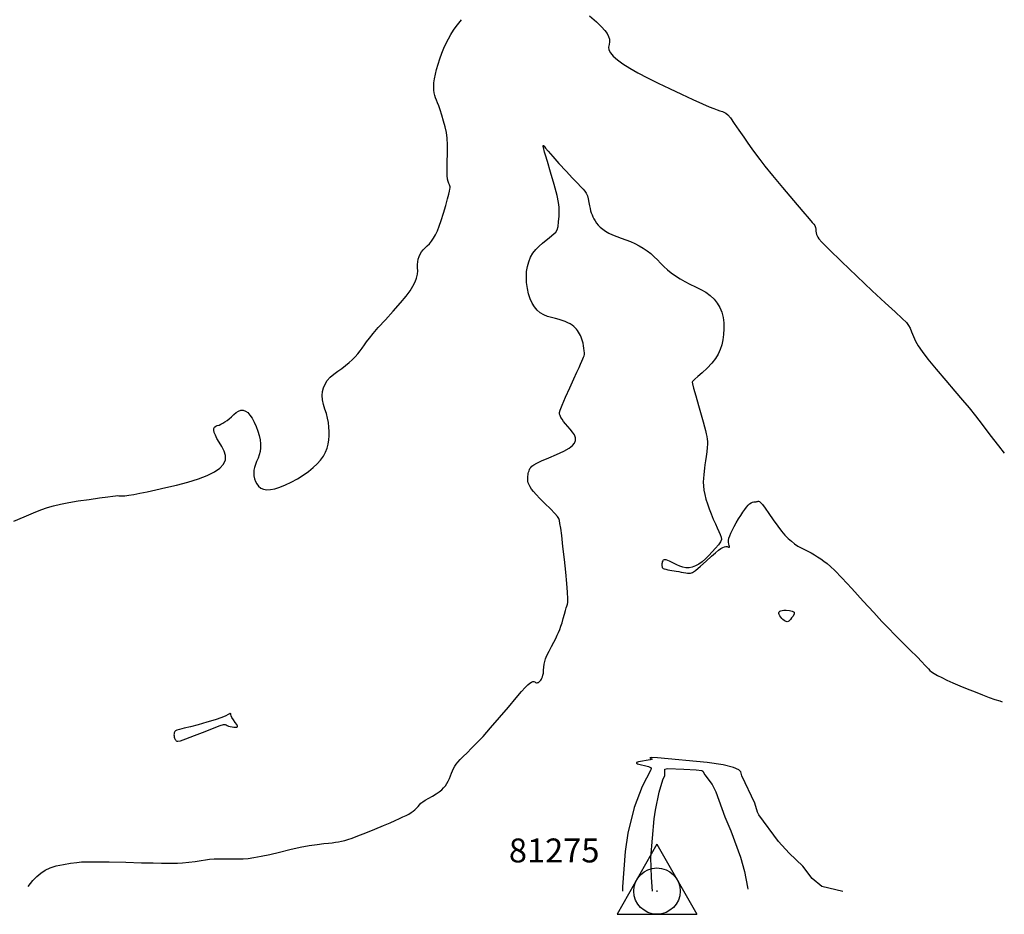
# Model space of a CAD drawing. Extents: x 359666 to 362866, y 1040411 to 1043411.
# Drawn here: x 362319 to 362628, y 1040653 to 1040934 of the extents above; entities that cross this region are included whole.
import ezdxf

# ---------------------------------------------------------------- set-up
doc = ezdxf.new("R2010")
doc.units = 0
doc.header["$MEASUREMENT"] = 0
for name, color, linetype in [('CTRLTXT', 7, 'CONTINUOUS'), ('HVP', 6, 'CONTINUOUS'), ('INDEX', 1, 'CONTINUOUS'), ('INTER', 33, 'CONTINUOUS')]:
    doc.layers.add(name, color=color, linetype=linetype)
doc.styles.add('SIMPLEX', font='SIMPLEX', dxfattribs={"oblique": 20})

# ---------------------------------------------------------------- blocks, each defined once
blk = doc.blocks.new('HVP1')
at = {"layer": 'HVP', "color": 6, "linetype": 'CONTINUOUS'}
for p, q in [((0, 14.73), (-12.5, -7.27)), ((0, 14.73), (12.5, -7.27)), ((-12.5, -7.27), (12.5, -7.27))]:
    blk.add_line(p, q, dxfattribs=at)
for radius in [7.27, 0.1]:
    blk.add_circle((0, 0), radius, dxfattribs=at)

msp = doc.modelspace()

# ---------------------------------------------------------------- linework, layer by layer
at = {"layer": 'INDEX', "color": 1, "linetype": 'CONTINUOUS', "elevation": 2420}
msp.add_lwpolyline([(362321.75, 1040661.88), (362323.2, 1040663.73), (362324.43, 1040664.98), (362325.72, 1040666.06), (362325.72, 1040666.06), (362327.1, 1040666.96), (362328.67, 1040667.7), (362330.56, 1040668.3), (362330.56, 1040668.3), (362332.79, 1040668.77), (362335.08, 1040669.13), (362337.04, 1040669.38), (362337.04, 1040669.38), (362338.5, 1040669.55), (362340.14, 1040669.63), (362342.86, 1040669.63), (362342.86, 1040669.63), (362347.21, 1040669.55), (362352.4, 1040669.44), (362357.28, 1040669.32), (362357.28, 1040669.32), (362360.97, 1040669.24), (362363.59, 1040669.19), (362365.51, 1040669.16), (362365.51, 1040669.16), (362367.07, 1040669.15), (362368.54, 1040669.18), (362370.18, 1040669.29), (362370.18, 1040669.29), (362372.13, 1040669.48), (362374.18, 1040669.72), (362376.01, 1040669.98), (362376.01, 1040669.98), (362377.42, 1040670.21), (362378.67, 1040670.39), (362380.12, 1040670.51), (362380.12, 1040670.51), (362382.02, 1040670.55), (362384.14, 1040670.55), (362386.14, 1040670.52), (362386.14, 1040670.52), (362387.76, 1040670.51), (362389.2, 1040670.55), (362390.72, 1040670.68), (362390.72, 1040670.68), (362392.58, 1040670.94), (362394.83, 1040671.35), (362397.51, 1040671.93), (362397.51, 1040671.93), (362400.58, 1040672.67), (362403.85, 1040673.46), (362407.04, 1040674.17), (362407.04, 1040674.17), (362409.94, 1040674.69), (362412.44, 1040675.05), (362414.46, 1040675.29), (362414.46, 1040675.29), (362415.99, 1040675.46), (362417.15, 1040675.59), (362418.13, 1040675.73), (362418.13, 1040675.73), (362419.09, 1040675.89), (362420.05, 1040676.09), (362421.03, 1040676.32), (362421.03, 1040676.32), (362422.05, 1040676.6), (362423.34, 1040677.03), (362425.18, 1040677.72), (362425.18, 1040677.72), (362427.7, 1040678.72), (362430.53, 1040679.88), (362433.19, 1040680.99), (362433.19, 1040680.99), (362435.29, 1040681.87), (362436.89, 1040682.56), (362438.18, 1040683.14), (362438.18, 1040683.14), (362439.31, 1040683.66), (362440.31, 1040684.15), (362441.16, 1040684.59), (362441.16, 1040684.59), (362441.89, 1040685.01), (362442.52, 1040685.43), (362443.07, 1040685.89), (362443.07, 1040685.89), (362443.57, 1040686.42), (362444.03, 1040686.98), (362444.48, 1040687.51), (362444.48, 1040687.51), (362444.93, 1040687.97), (362445.5, 1040688.41), (362446.29, 1040688.9), (362446.29, 1040688.9), (362447.37, 1040689.52), (362448.59, 1040690.2), (362449.76, 1040690.89), (362449.76, 1040690.89), (362450.7, 1040691.53), (362451.45, 1040692.15), (362452.06, 1040692.77), (362452.06, 1040692.77), (362452.6, 1040693.44), (362453.08, 1040694.16), (362453.5, 1040694.92), (362453.5, 1040694.92), (362453.85, 1040695.73), (362454.18, 1040696.55), (362454.5, 1040697.36), (362454.5, 1040697.36), (362454.84, 1040698.13), (362455.2, 1040698.86), (362455.59, 1040699.55), (362455.59, 1040699.55), (362456.03, 1040700.2), (362456.56, 1040700.88), (362457.26, 1040701.67), (362457.26, 1040701.67), (362458.21, 1040702.63), (362459.4, 1040703.79), (362460.82, 1040705.19), (362460.82, 1040705.19), (362462.48, 1040706.86), (362464.45, 1040708.94), (362466.81, 1040711.58), (362466.81, 1040711.58), (362469.57, 1040714.8), (362472.38, 1040718.14), (362474.8, 1040721.03), (362474.8, 1040721.03), (362476.52, 1040723.03), (362477.65, 1040724.27), (362478.43, 1040725.05), (362478.43, 1040725.05), (362479.08, 1040725.59), (362479.62, 1040725.95), (362480.06, 1040726.11), (362480.06, 1040726.11), (362480.4, 1040726.1), (362480.67, 1040725.99), (362480.91, 1040725.86), (362480.91, 1040725.86), (362481.15, 1040725.77), (362481.38, 1040725.74), (362481.6, 1040725.78), (362481.6, 1040725.78), (362481.83, 1040725.87), (362482.06, 1040726.03), (362482.28, 1040726.25), (362482.28, 1040726.25), (362482.5, 1040726.52), (362482.71, 1040726.85), (362482.9, 1040727.22), (362482.9, 1040727.22), (362483.07, 1040727.63), (362483.22, 1040728.13), (362483.34, 1040728.79), (362483.34, 1040728.79), (362483.43, 1040729.65), (362483.52, 1040730.62), (362483.63, 1040731.56), (362483.63, 1040731.56), (362483.78, 1040732.42), (362484.04, 1040733.29), (362484.47, 1040734.34), (362484.47, 1040734.34), (362485.12, 1040735.65), (362485.87, 1040737.1), (362486.6, 1040738.48), (362486.6, 1040738.48), (362487.21, 1040739.64), (362487.69, 1040740.64), (362488.1, 1040741.55), (362488.1, 1040741.55), (362488.47, 1040742.46), (362488.83, 1040743.45), (362489.19, 1040744.58), (362489.19, 1040744.58), (362489.56, 1040745.9), (362489.93, 1040747.23), (362490.24, 1040748.39), (362490.24, 1040748.39), (362490.48, 1040749.2), (362490.66, 1040749.74), (362490.8, 1040750.09), (362490.8, 1040750.09), (362490.92, 1040750.39), (362490.99, 1040750.95), (362490.99, 1040752.1), (362490.99, 1040752.1), (362490.9, 1040754.1), (362490.7, 1040756.91), (362490.38, 1040760.42), (362490.38, 1040760.42), (362489.96, 1040764.44), (362489.5, 1040768.46), (362489.09, 1040771.88), (362489.09, 1040771.88), (362488.77, 1040774.25), (362488.55, 1040775.73), (362488.38, 1040776.62), (362488.38, 1040776.62), (362488.2, 1040777.24), (362487.8, 1040777.88), (362486.96, 1040778.82), (362486.96, 1040778.82), (362485.55, 1040780.26), (362483.84, 1040781.95), (362482.24, 1040783.54), (362482.24, 1040783.54), (362481.05, 1040784.78), (362480.22, 1040785.7), (362479.63, 1040786.46), (362479.63, 1040786.46), (362479.18, 1040787.15), (362478.84, 1040787.79), (362478.61, 1040788.4), (362478.61, 1040788.4), (362478.48, 1040788.96), (362478.44, 1040789.49), (362478.46, 1040789.99), (362478.46, 1040789.99), (362478.49, 1040790.47), (362478.55, 1040790.93), (362478.62, 1040791.37), (362478.62, 1040791.37), (362478.72, 1040791.78), (362478.84, 1040792.18), (362478.97, 1040792.56), (362478.97, 1040792.56), (362479.14, 1040792.91), (362479.38, 1040793.27), (362479.74, 1040793.64), (362479.74, 1040793.64), (362480.32, 1040794.06), (362481.27, 1040794.59), (362482.8, 1040795.31), (362482.8, 1040795.31), (362485.01, 1040796.24), (362487.49, 1040797.3), (362489.75, 1040798.35), (362489.75, 1040798.35), (362491.4, 1040799.27), (362492.47, 1040800.1), (362493.09, 1040800.9), (362493.09, 1040800.9), (362493.39, 1040801.72), (362493.39, 1040802.57), (362493.09, 1040803.45), (362493.09, 1040803.45), (362492.51, 1040804.36), (362491.76, 1040805.27), (362490.98, 1040806.14), (362490.98, 1040806.14), (362490.29, 1040806.95), (362489.7, 1040807.69), (362489.22, 1040808.36), (362489.22, 1040808.36), (362488.85, 1040808.96), (362488.58, 1040809.5), (362488.42, 1040809.97), (362488.42, 1040809.97), (362488.38, 1040810.44), (362488.6, 1040811.24), (362489.22, 1040812.77), (362489.22, 1040812.77), (362490.31, 1040815.26), (362491.64, 1040818.22), (362492.9, 1040821), (362492.9, 1040821), (362493.86, 1040823.09), (362494.54, 1040824.57), (362495.04, 1040825.66), (362495.04, 1040825.66), (362495.43, 1040826.55), (362495.75, 1040827.29), (362495.98, 1040827.86), (362495.98, 1040827.86), (362496.13, 1040828.29), (362496.2, 1040828.69), (362496.21, 1040829.18), (362496.21, 1040829.18), (362496.16, 1040829.85), (362496.07, 1040830.64), (362495.95, 1040831.44), (362495.95, 1040831.44), (362495.8, 1040832.18), (362495.62, 1040832.86), (362495.43, 1040833.49), (362495.43, 1040833.49), (362495.2, 1040834.08), (362494.95, 1040834.65), (362494.68, 1040835.2), (362494.68, 1040835.2), (362494.38, 1040835.71), (362494.05, 1040836.2), (362493.69, 1040836.65), (362493.69, 1040836.65), (362493.31, 1040837.08), (362492.87, 1040837.49), (362492.35, 1040837.88), (362492.35, 1040837.88), (362491.74, 1040838.26), (362491.02, 1040838.62), (362490.2, 1040838.97), (362490.2, 1040838.97), (362489.27, 1040839.31), (362488.25, 1040839.64), (362487.12, 1040839.96), (362487.12, 1040839.96), (362485.89, 1040840.27), (362484.64, 1040840.63), (362483.44, 1040841.11), (362483.44, 1040841.11), (362482.35, 1040841.76), (362481.37, 1040842.59), (362480.52, 1040843.6), (362480.52, 1040843.6), (362479.79, 1040844.79), (362479.18, 1040846.15), (362478.69, 1040847.7), (362478.69, 1040847.7), (362478.32, 1040849.41), (362478.09, 1040851.2), (362478.01, 1040852.99), (362478.01, 1040852.99), (362478.09, 1040854.69), (362478.34, 1040856.27), (362478.75, 1040857.76), (362478.75, 1040857.76), (362479.32, 1040859.14), (362480.06, 1040860.41), (362480.96, 1040861.58), (362480.96, 1040861.58), (362482.01, 1040862.64), (362483.12, 1040863.6), (362484.2, 1040864.47), (362484.2, 1040864.47), (362485.16, 1040865.25), (362485.98, 1040865.94), (362486.66, 1040866.53), (362486.66, 1040866.53), (362487.21, 1040867.08), (362487.64, 1040867.75), (362487.94, 1040868.78), (362487.94, 1040868.78), (362488.14, 1040870.29), (362488.25, 1040872.01), (362488.31, 1040873.61), (362488.31, 1040873.61), (362488.31, 1040874.88), (362488.13, 1040876.31), (362487.62, 1040878.55), (362487.62, 1040878.55), (362486.7, 1040881.99), (362485.61, 1040885.87), (362484.65, 1040889.18), (362484.65, 1040889.18), (362484.05, 1040891.18), (362483.75, 1040892.14), (362483.59, 1040892.62), (362483.59, 1040892.62), (362483.47, 1040893.08), (362483.37, 1040893.54), (362483.3, 1040893.93), (362483.3, 1040893.93), (362483.28, 1040894.17), (362483.36, 1040894.21), (362483.59, 1040893.98), (362483.59, 1040893.98), (362484.05, 1040893.41), (362484.88, 1040892.38), (362486.26, 1040890.78), (362486.26, 1040890.78), (362488.24, 1040888.58), (362490.49, 1040886.16), (362492.53, 1040883.97), (362492.53, 1040883.97), (362494.03, 1040882.37), (362495.06, 1040881.28), (362495.78, 1040880.5), (362495.78, 1040880.5), (362496.35, 1040879.86), (362496.81, 1040879.22), (362497.16, 1040878.44), (362497.16, 1040878.44), (362497.43, 1040877.44), (362497.65, 1040876.33), (362497.83, 1040875.3), (362497.83, 1040875.3), (362498, 1040874.45), (362498.17, 1040873.76), (362498.38, 1040873.14), (362498.38, 1040873.14), (362498.62, 1040872.51), (362498.9, 1040871.87), (362499.22, 1040871.21), (362499.22, 1040871.21), (362499.58, 1040870.54), (362500.02, 1040869.87), (362500.54, 1040869.2), (362500.54, 1040869.2), (362501.2, 1040868.56), (362501.98, 1040867.94), (362502.88, 1040867.33), (362502.88, 1040867.33), (362503.91, 1040866.76), (362505.07, 1040866.2), (362506.35, 1040865.66), (362506.35, 1040865.66), (362507.75, 1040865.15), (362509.21, 1040864.62), (362510.67, 1040864.06), (362510.67, 1040864.06), (362512.07, 1040863.44), (362513.41, 1040862.75), (362514.67, 1040861.99), (362514.67, 1040861.99), (362515.87, 1040861.17), (362517.01, 1040860.29), (362518.08, 1040859.33), (362518.08, 1040859.33), (362519.09, 1040858.32), (362520.09, 1040857.28), (362521.12, 1040856.23), (362521.12, 1040856.23), (362522.25, 1040855.22), (362523.47, 1040854.25), (362524.79, 1040853.31), (362524.79, 1040853.31), (362526.21, 1040852.41), (362527.72, 1040851.54), (362529.33, 1040850.71), (362529.33, 1040850.71), (362531.02, 1040849.91), (362532.7, 1040849.09), (362534.29, 1040848.2), (362534.29, 1040848.2), (362535.69, 1040847.2), (362536.9, 1040846.07), (362537.9, 1040844.81), (362537.9, 1040844.81), (362538.71, 1040843.43), (362539.32, 1040841.93), (362539.73, 1040840.3), (362539.73, 1040840.3), (362539.95, 1040838.55), (362539.99, 1040836.76), (362539.88, 1040834.99), (362539.88, 1040834.99), (362539.64, 1040833.3), (362539.27, 1040831.71), (362538.77, 1040830.21), (362538.77, 1040830.21), (362538.14, 1040828.8), (362537.29, 1040827.41), (362536.14, 1040825.96), (362536.14, 1040825.96), (362534.68, 1040824.43), (362533.14, 1040822.96), (362531.8, 1040821.74), (362531.8, 1040821.74), (362530.9, 1040820.93), (362530.37, 1040820.45), (362530.1, 1040820.2), (362530.1, 1040820.2), (362529.98, 1040820.01), (362530.07, 1040819.46), (362530.45, 1040818.1), (362530.45, 1040818.1), (362531.14, 1040815.66), (362531.99, 1040812.65), (362532.8, 1040809.77), (362532.8, 1040809.77), (362533.41, 1040807.57), (362533.85, 1040805.98), (362534.16, 1040804.79), (362534.16, 1040804.79), (362534.41, 1040803.79), (362534.6, 1040802.93), (362534.73, 1040802.15), (362534.73, 1040802.15), (362534.8, 1040801.4), (362534.8, 1040800.56), (362534.72, 1040799.52), (362534.72, 1040799.52), (362534.57, 1040798.18), (362534.37, 1040796.71), (362534.17, 1040795.3), (362534.17, 1040795.3), (362534.01, 1040794.1), (362533.87, 1040793.05), (362533.74, 1040792.04), (362533.74, 1040792.04), (362533.62, 1040790.99), (362533.53, 1040789.87), (362533.5, 1040788.69), (362533.5, 1040788.69), (362533.56, 1040787.44), (362533.72, 1040786.14), (362533.98, 1040784.77), (362533.98, 1040784.77), (362534.33, 1040783.33), (362534.78, 1040781.84), (362535.34, 1040780.28), (362535.34, 1040780.28), (362535.97, 1040778.68), (362536.65, 1040777.09), (362537.3, 1040775.61), (362537.3, 1040775.61), (362537.88, 1040774.29), (362538.37, 1040773.16), (362538.77, 1040772.22), (362538.77, 1040772.22), (362539.07, 1040771.43), (362539.16, 1040770.71), (362538.93, 1040769.92), (362538.93, 1040769.92), (362538.3, 1040768.97), (362537.38, 1040767.9), (362536.31, 1040766.77), (362536.31, 1040766.77), (362535.24, 1040765.66), (362534.18, 1040764.62), (362533.13, 1040763.7), (362533.13, 1040763.7), (362532.09, 1040762.96), (362531.06, 1040762.4), (362530.05, 1040762.02), (362530.05, 1040762.02), (362529.05, 1040761.82), (362528.05, 1040761.8), (362527.07, 1040761.96), (362527.07, 1040761.96), (362526.11, 1040762.29), (362525.19, 1040762.71), (362524.33, 1040763.15), (362524.33, 1040763.15), (362523.57, 1040763.53), (362522.91, 1040763.84), (362522.34, 1040764.08), (362522.34, 1040764.08), (362521.87, 1040764.25), (362521.49, 1040764.33), (362521.19, 1040764.31), (362521.19, 1040764.31), (362520.95, 1040764.17), (362520.78, 1040763.94), (362520.65, 1040763.66), (362520.65, 1040763.66), (362520.57, 1040763.37), (362520.52, 1040763.06), (362520.5, 1040762.75), (362520.5, 1040762.75), (362520.53, 1040762.44), (362520.58, 1040762.17), (362520.65, 1040761.93), (362520.65, 1040761.93), (362520.74, 1040761.74), (362520.91, 1040761.59), (362521.22, 1040761.46), (362521.22, 1040761.46), (362521.72, 1040761.32), (362522.34, 1040761.18), (362523.01, 1040761.05), (362523.01, 1040761.05), (362523.67, 1040760.94), (362524.34, 1040760.82), (362525.04, 1040760.71), (362525.04, 1040760.71), (362525.8, 1040760.59), (362526.58, 1040760.46), (362527.33, 1040760.34), (362527.33, 1040760.34), (362527.99, 1040760.23), (362528.57, 1040760.15), (362529.05, 1040760.07), (362529.05, 1040760.07), (362529.49, 1040760.06), (362530.07, 1040760.28), (362531.06, 1040760.98), (362531.06, 1040760.98), (362532.58, 1040762.28), (362534.37, 1040763.88), (362536.05, 1040765.39), (362536.05, 1040765.39), (362537.35, 1040766.52), (362538.3, 1040767.28), (362539.03, 1040767.79), (362539.03, 1040767.79), (362539.65, 1040768.16), (362540.18, 1040768.39), (362540.62, 1040768.49), (362540.62, 1040768.49), (362540.96, 1040768.48), (362541.23, 1040768.39), (362541.44, 1040768.29), (362541.44, 1040768.29), (362541.59, 1040768.25), (362541.68, 1040768.3), (362541.68, 1040768.47), (362541.68, 1040768.47), (362541.59, 1040768.79), (362541.47, 1040769.24), (362541.39, 1040769.79), (362541.39, 1040769.79), (362541.42, 1040770.39), (362541.55, 1040771.06), (362541.8, 1040771.82), (362541.8, 1040771.82), (362542.15, 1040772.69), (362542.61, 1040773.66), (362543.17, 1040774.74), (362543.17, 1040774.74), (362543.84, 1040775.91), (362544.55, 1040777.1), (362545.25, 1040778.24), (362545.25, 1040778.24), (362545.91, 1040779.25), (362546.52, 1040780.11), (362547.06, 1040780.84), (362547.06, 1040780.84), (362547.56, 1040781.42), (362548.02, 1040781.86), (362548.47, 1040782.16), (362548.47, 1040782.16), (362548.93, 1040782.34), (362549.38, 1040782.43), (362549.76, 1040782.47), (362549.76, 1040782.47), (362550.06, 1040782.51), (362550.29, 1040782.56), (362550.48, 1040782.6), (362550.48, 1040782.6), (362550.66, 1040782.65), (362550.86, 1040782.64), (362551.12, 1040782.53), (362551.12, 1040782.53), (362551.47, 1040782.22), (362552.02, 1040781.59), (362552.87, 1040780.46), (362552.87, 1040780.46), (362554.06, 1040778.77), (362555.45, 1040776.78), (362556.83, 1040774.86), (362556.83, 1040774.86), (362558.04, 1040773.29), (362559.11, 1040772.04), (362560.12, 1040771.01), (362560.12, 1040771.01), (362561.12, 1040770.1), (362562.14, 1040769.31), (362563.17, 1040768.62), (362563.17, 1040768.62), (362564.21, 1040768.04), (362565.25, 1040767.52), (362566.29, 1040767), (362566.29, 1040767), (362567.32, 1040766.46), (362568.34, 1040765.87), (362569.35, 1040765.24), (362569.35, 1040765.24), (362570.36, 1040764.57), (362571.35, 1040763.86), (362572.34, 1040763.1), (362572.34, 1040763.1), (362573.38, 1040762.24), (362574.8, 1040760.9), (362576.97, 1040758.65), (362576.97, 1040758.65), (362580.11, 1040755.26), (362583.69, 1040751.35), (362587, 1040747.74), (362587, 1040747.74), (362589.53, 1040745), (362591.58, 1040742.86), (362593.62, 1040740.78), (362593.62, 1040740.78), (362595.98, 1040738.41), (362598.42, 1040735.97), (362600.54, 1040733.84), (362600.54, 1040733.84), (362602.04, 1040732.31), (362603.01, 1040731.3), (362603.63, 1040730.61), (362603.63, 1040730.61), (362604.09, 1040730.08), (362604.53, 1040729.62), (362605.1, 1040729.16), (362605.1, 1040729.16), (362605.91, 1040728.63), (362606.98, 1040728.03), (362608.32, 1040727.34), (362608.32, 1040727.34), (362609.92, 1040726.58), (362611.79, 1040725.74), (362613.92, 1040724.83), (362613.92, 1040724.83), (362616.29, 1040723.85), (362618.74, 1040722.86), (362621.09, 1040721.95), (362621.09, 1040721.95), (362623.17, 1040721.17), (362624.98, 1040720.53), (362626.49, 1040720.04), (362626.49, 1040720.04), (362627.28, 1040719.81)], dxfattribs=at)
for points in [[(362561.17, 1040746.06), (362560.81, 1040745.58), (362560.54, 1040745.25), (362560.31, 1040745.04), (362560.31, 1040745.04), (362560.07, 1040744.91), (362559.8, 1040744.87), (362559.51, 1040744.91), (362559.51, 1040744.91), (362559.2, 1040745.03), (362558.86, 1040745.24), (362558.5, 1040745.53), (362558.5, 1040745.53), (362558.12, 1040745.9), (362557.77, 1040746.31), (362557.47, 1040746.72), (362557.47, 1040746.72), (362557.27, 1040747.1), (362557.17, 1040747.43), (362557.17, 1040747.71), (362557.17, 1040747.71), (362557.27, 1040747.96), (362557.48, 1040748.16), (362557.79, 1040748.31), (362557.79, 1040748.31), (362558.21, 1040748.43), (362558.78, 1040748.49), (362559.54, 1040748.49), (362559.54, 1040748.49), (362560.5, 1040748.43), (362561.41, 1040748.24), (362561.98, 1040747.88), (362561.98, 1040747.88), (362562, 1040747.32), (362561.64, 1040746.67), (362561.17, 1040746.06)], [(362385.32, 1040716.03), (362385.24, 1040716.15), (362385.09, 1040716.16), (362384.86, 1040716.05), (362384.86, 1040716.05), (362384.51, 1040715.81), (362383.8, 1040715.42), (362382.48, 1040714.86), (362382.48, 1040714.86), (362380.37, 1040714.15), (362377.77, 1040713.36), (362375.09, 1040712.6), (362375.09, 1040712.6), (362372.67, 1040711.97), (362370.68, 1040711.48), (362369.23, 1040711.11), (362369.23, 1040711.11), (362368.36, 1040710.85), (362367.94, 1040710.65), (362367.76, 1040710.47), (362367.76, 1040710.47), (362367.64, 1040710.25), (362367.55, 1040710), (362367.5, 1040709.71), (362367.5, 1040709.71), (362367.49, 1040709.39), (362367.51, 1040709.05), (362367.55, 1040708.72), (362367.55, 1040708.72), (362367.63, 1040708.42), (362367.73, 1040708.16), (362367.86, 1040707.93), (362367.86, 1040707.93), (362368.02, 1040707.73), (362368.21, 1040707.57), (362368.42, 1040707.44), (362368.42, 1040707.44), (362368.73, 1040707.38), (362369.51, 1040707.55), (362371.18, 1040708.12), (362371.18, 1040708.12), (362373.96, 1040709.2), (362377.22, 1040710.5), (362380.1, 1040711.64), (362380.1, 1040711.64), (362381.96, 1040712.33), (362382.97, 1040712.61), (362383.49, 1040712.64), (362383.49, 1040712.64), (362383.86, 1040712.52), (362384.21, 1040712.33), (362384.62, 1040712.14), (362384.62, 1040712.14), (362385.15, 1040712.01), (362385.74, 1040711.92), (362386.28, 1040711.86), (362386.28, 1040711.86), (362386.71, 1040711.84), (362387.03, 1040711.84), (362387.25, 1040711.87), (362387.25, 1040711.87), (362387.4, 1040711.96), (362387.4, 1040712.18), (362387.18, 1040712.61), (362387.18, 1040712.61), (362386.7, 1040713.29), (362386.12, 1040714.1), (362385.64, 1040714.85), (362385.64, 1040714.85), (362385.41, 1040715.42), (362385.34, 1040715.79), (362385.32, 1040716.03)]]:
    msp.add_lwpolyline(points, close=True, dxfattribs=at)
at = {"layer": 'INTER', "color": 33, "linetype": 'CONTINUOUS'}
for points, elevation in [([(362317.25, 1040776.43), (362320.55, 1040777.8), (362323.45, 1040778.98), (362323.45, 1040778.98), (362325.78, 1040779.93), (362327.77, 1040780.67), (362329.73, 1040781.27), (362329.73, 1040781.27), (362331.92, 1040781.79), (362334.47, 1040782.27), (362337.45, 1040782.75), (362337.45, 1040782.75), (362340.84, 1040783.23), (362344.14, 1040783.69), (362346.78, 1040784.05), (362346.78, 1040784.05), (362348.34, 1040784.28), (362349.12, 1040784.4), (362349.62, 1040784.43), (362349.62, 1040784.43), (362350.24, 1040784.4), (362351.05, 1040784.36), (362352.09, 1040784.39), (362352.09, 1040784.39), (362353.36, 1040784.52), (362354.92, 1040784.77), (362356.82, 1040785.14), (362356.82, 1040785.14), (362359.11, 1040785.62), (362361.8, 1040786.21), (362364.89, 1040786.92), (362364.89, 1040786.92), (362368.32, 1040787.74), (362371.84, 1040788.66), (362375.13, 1040789.66), (362375.13, 1040789.66), (362377.92, 1040790.72), (362380.17, 1040791.85), (362381.87, 1040793.04), (362381.87, 1040793.04), (362383.02, 1040794.29), (362383.62, 1040795.6), (362383.68, 1040796.97), (362383.68, 1040796.97), (362383.23, 1040798.4), (362382.47, 1040799.81), (362381.65, 1040801.14), (362381.65, 1040801.14), (362380.97, 1040802.32), (362380.46, 1040803.35), (362380.13, 1040804.23), (362380.13, 1040804.23), (362379.98, 1040804.95), (362380, 1040805.52), (362380.2, 1040805.93), (362380.2, 1040805.93), (362380.57, 1040806.19), (362381.06, 1040806.38), (362381.63, 1040806.56), (362381.63, 1040806.56), (362382.22, 1040806.81), (362382.84, 1040807.13), (362383.48, 1040807.52), (362383.48, 1040807.52), (362384.14, 1040807.99), (362384.83, 1040808.53), (362385.53, 1040809.14), (362385.53, 1040809.14), (362386.26, 1040809.81), (362387, 1040810.44), (362387.74, 1040810.93), (362387.74, 1040810.93), (362388.47, 1040811.19), (362389.19, 1040811.19), (362389.91, 1040810.94), (362389.91, 1040810.94), (362390.61, 1040810.44), (362391.31, 1040809.69), (362391.99, 1040808.69), (362391.99, 1040808.69), (362392.66, 1040807.44), (362393.28, 1040806.06), (362393.81, 1040804.62), (362393.81, 1040804.62), (362394.22, 1040803.23), (362394.49, 1040801.9), (362394.62, 1040800.63), (362394.62, 1040800.63), (362394.63, 1040799.42), (362394.5, 1040798.27), (362394.24, 1040797.18), (362394.24, 1040797.18), (362393.85, 1040796.15), (362393.42, 1040795.16), (362393.03, 1040794.2), (362393.03, 1040794.2), (362392.73, 1040793.27), (362392.56, 1040792.36), (362392.5, 1040791.46), (362392.5, 1040791.46), (362392.55, 1040790.59), (362392.73, 1040789.73), (362393.02, 1040788.89), (362393.02, 1040788.89), (362393.44, 1040788.08), (362393.98, 1040787.35), (362394.68, 1040786.78), (362394.68, 1040786.78), (362395.55, 1040786.41), (362396.59, 1040786.25), (362397.79, 1040786.3), (362397.79, 1040786.3), (362399.16, 1040786.58), (362400.71, 1040787.06), (362402.42, 1040787.76), (362402.42, 1040787.76), (362404.28, 1040788.66), (362406.19, 1040789.72), (362408.02, 1040790.85), (362408.02, 1040790.85), (362409.68, 1040792.01), (362411.15, 1040793.19), (362412.41, 1040794.38), (362412.41, 1040794.38), (362413.48, 1040795.59), (362414.36, 1040796.82), (362415.04, 1040798.06), (362415.04, 1040798.06), (362415.53, 1040799.32), (362415.86, 1040800.6), (362416.07, 1040801.9), (362416.07, 1040801.9), (362416.17, 1040803.22), (362416.18, 1040804.56), (362416.1, 1040805.92), (362416.1, 1040805.92), (362415.92, 1040807.31), (362415.65, 1040808.71), (362415.29, 1040810.14), (362415.29, 1040810.14), (362414.85, 1040811.58), (362414.42, 1040813.02), (362414.1, 1040814.43), (362414.1, 1040814.43), (362413.97, 1040815.77), (362414.05, 1040817.05), (362414.35, 1040818.27), (362414.35, 1040818.27), (362414.86, 1040819.42), (362415.58, 1040820.51), (362416.51, 1040821.54), (362416.51, 1040821.54), (362417.64, 1040822.5), (362418.88, 1040823.43), (362420.13, 1040824.33), (362420.13, 1040824.33), (362421.31, 1040825.24), (362422.4, 1040826.14), (362423.41, 1040827.05), (362423.41, 1040827.05), (362424.32, 1040827.96), (362425.15, 1040828.87), (362425.9, 1040829.78), (362425.9, 1040829.78), (362426.56, 1040830.7), (362427.21, 1040831.66), (362427.91, 1040832.67), (362427.91, 1040832.67), (362428.76, 1040833.8), (362429.91, 1040835.22), (362431.56, 1040837.12), (362431.56, 1040837.12), (362433.79, 1040839.58), (362436.26, 1040842.31), (362438.54, 1040844.87), (362438.54, 1040844.87), (362440.27, 1040846.96), (362441.52, 1040848.64), (362442.42, 1040850.08), (362442.42, 1040850.08), (362443.09, 1040851.41), (362443.57, 1040852.65), (362443.84, 1040853.81), (362443.84, 1040853.81), (362443.93, 1040854.89), (362443.91, 1040855.89), (362443.89, 1040856.84), (362443.89, 1040856.84), (362443.95, 1040857.74), (362444.1, 1040858.59), (362444.35, 1040859.39), (362444.35, 1040859.39), (362444.69, 1040860.14), (362445.12, 1040860.84), (362445.64, 1040861.49), (362445.64, 1040861.49), (362446.26, 1040862.1), (362446.92, 1040862.72), (362447.6, 1040863.41), (362447.6, 1040863.41), (362448.26, 1040864.22), (362448.89, 1040865.15), (362449.5, 1040866.2), (362449.5, 1040866.2), (362450.09, 1040867.4), (362450.68, 1040868.86), (362451.32, 1040870.71), (362451.32, 1040870.71), (362452.02, 1040873), (362452.7, 1040875.39), (362453.28, 1040877.48), (362453.28, 1040877.48), (362453.67, 1040878.95), (362453.9, 1040879.88), (362454.04, 1040880.47), (362454.04, 1040880.47), (362454.11, 1040880.88), (362454.12, 1040881.2), (362454.05, 1040881.52), (362454.05, 1040881.52), (362453.89, 1040881.88), (362453.68, 1040882.34), (362453.47, 1040882.92), (362453.47, 1040882.92), (362453.3, 1040883.69), (362453.19, 1040884.82), (362453.16, 1040886.55), (362453.16, 1040886.55), (362453.22, 1040888.99), (362453.31, 1040891.76), (362453.32, 1040894.39), (362453.32, 1040894.39), (362453.19, 1040896.52), (362452.92, 1040898.3), (362452.52, 1040900.01), (362452.52, 1040900.01), (362452.02, 1040901.86), (362451.46, 1040903.7), (362450.95, 1040905.34), (362450.95, 1040905.34), (362450.52, 1040906.61), (362450.17, 1040907.58), (362449.85, 1040908.38), (362449.85, 1040908.38), (362449.55, 1040909.11), (362449.28, 1040909.86), (362449.08, 1040910.67), (362449.08, 1040910.67), (362448.97, 1040911.6), (362448.95, 1040912.64), (362449.03, 1040913.82), (362449.03, 1040913.82), (362449.22, 1040915.11), (362449.49, 1040916.53), (362449.87, 1040918.07), (362449.87, 1040918.07), (362450.34, 1040919.72), (362450.89, 1040921.43), (362451.49, 1040923.12), (362451.49, 1040923.12), (362452.14, 1040924.73), (362452.83, 1040926.26), (362453.55, 1040927.7), (362453.55, 1040927.7), (362454.31, 1040929.06), (362455.12, 1040930.33), (362455.96, 1040931.51), (362455.96, 1040931.51), (362456.83, 1040932.61), (362457.69, 1040933.65)], 2422), ([(362497.85, 1040934.86), (362500.01, 1040932.96), (362500.01, 1040932.96), (362501.58, 1040931.46), (362502.64, 1040930.28), (362503.33, 1040929.3), (362503.33, 1040929.3), (362503.79, 1040928.38), (362504.04, 1040927.5), (362504.08, 1040926.67), (362504.08, 1040926.67), (362503.95, 1040925.88), (362503.82, 1040925.07), (362503.9, 1040924.22), (362503.9, 1040924.22), (362504.37, 1040923.27), (362505.26, 1040922.22), (362506.57, 1040921.07), (362506.57, 1040921.07), (362508.3, 1040919.81), (362510.45, 1040918.45), (362513.02, 1040916.99), (362513.02, 1040916.99), (362516, 1040915.42), (362519.33, 1040913.77), (362522.93, 1040912.03), (362522.93, 1040912.03), (362526.68, 1040910.25), (362530.24, 1040908.59), (362533.22, 1040907.23), (362533.22, 1040907.23), (362535.35, 1040906.32), (362536.8, 1040905.76), (362537.85, 1040905.39), (362537.85, 1040905.39), (362538.74, 1040905.09), (362539.51, 1040904.83), (362540.13, 1040904.6), (362540.13, 1040904.6), (362540.62, 1040904.35), (362541.17, 1040903.85), (362541.99, 1040902.83), (362541.99, 1040902.83), (362543.22, 1040901.12), (362544.7, 1040899.01), (362546.19, 1040896.84), (362546.19, 1040896.84), (362547.52, 1040894.92), (362548.73, 1040893.2), (362549.91, 1040891.56), (362549.91, 1040891.56), (362551.19, 1040889.84), (362552.84, 1040887.72), (362555.19, 1040884.83), (362555.19, 1040884.83), (362558.37, 1040881.02), (362561.81, 1040876.94), (362564.76, 1040873.47), (362564.76, 1040873.47), (362566.66, 1040871.26), (362567.68, 1040870.08), (362568.18, 1040869.5), (362568.18, 1040869.5), (362568.47, 1040869.14), (362568.64, 1040868.83), (362568.73, 1040868.46), (362568.73, 1040868.46), (362568.8, 1040867.97), (362568.85, 1040867.39), (362568.92, 1040866.82), (362568.92, 1040866.82), (362569.03, 1040866.32), (362569.18, 1040865.87), (362569.38, 1040865.46), (362569.38, 1040865.46), (362569.72, 1040864.95), (362570.72, 1040863.85), (362572.98, 1040861.59), (362572.98, 1040861.59), (362576.86, 1040857.82), (362581.69, 1040853.21), (362586.51, 1040848.65), (362586.51, 1040848.65), (362590.57, 1040844.89), (362593.7, 1040842.02), (362595.89, 1040840), (362595.89, 1040840), (362597.19, 1040838.71), (362597.89, 1040837.81), (362598.34, 1040836.93), (362598.34, 1040836.93), (362598.83, 1040835.75), (362599.41, 1040834.34), (362600.1, 1040832.84), (362600.1, 1040832.84), (362600.92, 1040831.34), (362602.12, 1040829.57), (362603.95, 1040827.2), (362603.95, 1040827.2), (362606.54, 1040824.06), (362609.52, 1040820.53), (362612.4, 1040817.17), (362612.4, 1040817.17), (362614.79, 1040814.38), (362616.84, 1040811.93), (362618.83, 1040809.46), (362618.83, 1040809.46), (362621, 1040806.68), (362623.42, 1040803.53), (362626.13, 1040800.03), (362626.13, 1040800.03), (362627.91, 1040797.75)], 2422), ([(362567.66, 1040664.36), (362564.67, 1040668.28), (362560.45, 1040672.32), (362557.08, 1040676.02), (362550.94, 1040684.36), (362550.51, 1040685.18), (362549.64, 1040688.02), (362545.64, 1040696.51), (362545.3, 1040697.79), (362544.63, 1040698.44), (362542.94, 1040699.18), (362539.72, 1040699.96), (362534.75, 1040700.71), (362519.11, 1040702.25), (362517.12, 1040702.33), (362516.78, 1040702.23), (362517.44, 1040701.77), (362516.87, 1040701.55), (362513.14, 1040700.99), (362512.55, 1040700.77), (362512.52, 1040700.54), (362512.91, 1040700.3), (362516.32, 1040699.47), (362516.92, 1040699.21), (362517.16, 1040698.88), (362517.09, 1040698.47), (362514.3, 1040693.19), (362511.87, 1040686.65), (362509.87, 1040678.56), (362509.01, 1040672.83), (362508.2, 1040661.77), (362508.19, 1040660.38)], 2418), ([(362517.6, 1040660.43), (362517.28, 1040664.63), (362517.08, 1040670.92), (362518.13, 1040683.09), (362518.51, 1040685.79), (362519.63, 1040691.46), (362520.85, 1040695.28), (362521.49, 1040696.65), (362521.43, 1040698.69), (362522.31, 1040698.85), (362527.39, 1040698.68), (362531.3, 1040698.46), (362533.09, 1040698.2), (362533.36, 1040698.07), (362534.01, 1040696.84), (362536.28, 1040693.81), (362537.46, 1040691.59), (362540.21, 1040683.74), (362542.09, 1040679.28), (362545.22, 1040671.08), (362546.47, 1040666.6), (362547.37, 1040661.63), (362547.47, 1040660.98)], 2418), ([(362577.26, 1040660.28), (362570.71, 1040661.88), (362567.66, 1040664.36)], 2418)]:
    msp.add_lwpolyline(points, dxfattribs=dict(at, elevation=elevation))

# ---------------------------------------------------------------- block references
at = {"layer": 'HVP', "color": 6, "linetype": 'CONTINUOUS'}
msp.add_blockref('HVP1', (362518.98, 1040660.42, 2418.45), dxfattribs=at)

# ---------------------------------------------------------------- texts
at = {"layer": 'CTRLTXT', "color": 7, "linetype": 'CONTINUOUS', "style": 'SIMPLEX'}
msp.add_text('81275', height=7.5, dxfattribs=at).set_placement((362472.53, 1040669.41, 5804.95))

doc.saveas('drawing.dxf')
